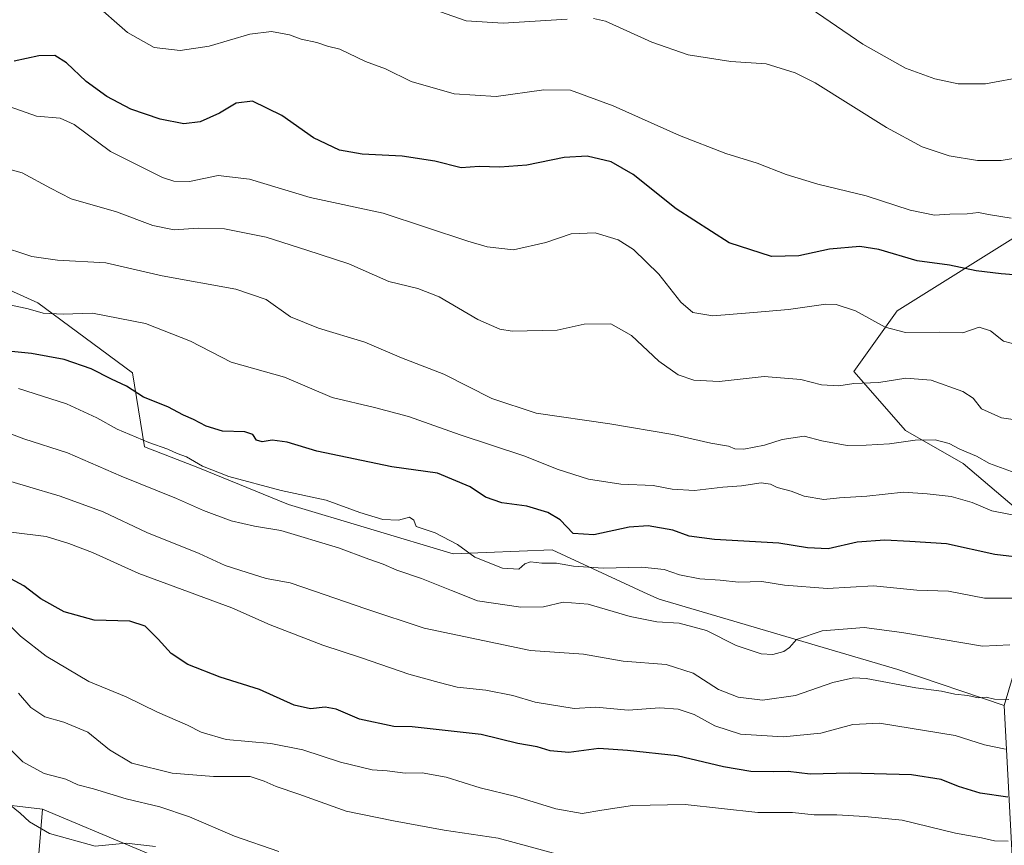
# Model space of a CAD drawing. Units: metres. Extents: x 627830 to 631283, y 4734243 to 4736620.
# Drawn here: x 628223 to 628498, y 4735873 to 4736103 of the extents above; entities that cross this region are included whole.
import ezdxf

# ---------------------------------------------------------------- set-up
doc = ezdxf.new("R2010")
doc.units = ezdxf.units.M
doc.header["$MEASUREMENT"] = 0
for name, color, linetype, lineweight in [('Arbolado forestal CxS', 92, 'Continuous', 0), ('Curva de nivel maestra', 30, 'Continuous', 30), ('Curva de nivel normal', 30, 'Continuous', 0), ('Pastizal CxS', 92, 'Continuous', 0)]:
    doc.layers.add(name, color=color, linetype=linetype, lineweight=lineweight)

msp = doc.modelspace()

# ---------------------------------------------------------------- linework, layer by layer
at = {"layer": 'Arbolado forestal CxS', "color": 92, "linetype": 'Continuous', "lineweight": 0}
for points in [[(627835.726, 4736224.1275, 575.6756), (627918.5465, 4736172.7723, 573.5675), (628062.6811, 4736099.0579, 571.1284), (628228.3715, 4736024.2101, 568.2301), (628254.8351, 4736004.6349, 573.1701), (628258.1887, 4735984.0169, 579.5972), (628273.1467, 4735978.2587, 579.452), (628298.4603, 4735967.8955, 580.4496), (628344.4863, 4735954.0771, 580.585), (628372.1013, 4735955.2287, 576.9714), (628398.8903, 4735942.8547, 581.4281), (628402.0169, 4735941.4105, 581.5599), (628468.7537, 4735921.8347, 588.1055), (628498.4793, 4735911.7363, 589.8609)], [(627918.5465, 4736172.7723, 573.5675), (628062.6811, 4736099.0579, 571.1284), (628228.3715, 4736024.2101, 568.2301), (628254.8351, 4736004.6349, 573.1701), (628258.1887, 4735984.0169, 579.5972), (628273.1467, 4735978.2587, 579.452), (628298.4603, 4735967.8955, 580.4496), (628344.4863, 4735954.0771, 580.585), (628372.1013, 4735955.2287, 576.9714), (628398.8903, 4735942.8547, 581.4281), (628402.0169, 4735941.4105, 581.5599), (628468.7537, 4735921.8347, 588.1055), (628498.4793, 4735911.7363, 589.8609), (628503.0715, 4735823.9387, 623.0362)], [(627837.1199, 4736148.8737, 596.1546), (627864.7865, 4736130.9509, 596.2276), (628023.8195, 4736031.4065, 600.4133), (628152.2813, 4735965.5241, 602.7896), (628218.9169, 4735928.9863, 606.379), (628198.0815, 4735886.5141, 625.4027), (628229.6955, 4735882.7855, 617.3247)], [(627837.1199, 4736148.8737, 596.1546), (627864.7865, 4736130.9509, 596.2276), (628023.8195, 4736031.4065, 600.4133), (628152.2813, 4735965.5241, 602.7896), (628218.9169, 4735928.9863, 606.379), (628198.0815, 4735886.5141, 625.4027), (628229.6955, 4735882.7855, 617.3247)], [(627864.7865, 4736130.9509, 596.2276), (628023.8195, 4736031.4065, 600.4133), (628152.2813, 4735965.5241, 602.7896), (628218.9169, 4735928.9863, 606.379), (628198.0815, 4735886.5141, 625.4027), (628229.6955, 4735882.7855, 617.3247), (628228.1321, 4735863.5635, 624.2333), (628227.5175, 4735832.4117, 642.2951), (628231.7299, 4735813.4377, 651.3909), (628238.3617, 4735800.2337, 656.3183), (628248.0087, 4735794.7215, 657.7248), (628270.2768, 4735793.2913, 653.0524), (628297.7715, 4735784.9829, 654.6741), (628328.4963, 4735774.2015, 653.9226), (628360.5182, 4735762.1775, 657.1071), (628397.8475, 4735739.4641, 665.4673), (628436.4341, 4735717.4127, 674.8457), (628478.2658, 4735701.7051, 673.2213), (628487.6687, 4735698.1743, 672.2566), (628521.4219, 4735694.4477, 667.6216)], [(628521.4219, 4735694.4477, 667.6216), (628487.6687, 4735698.1743, 672.2566), (628478.2658, 4735701.7051, 673.2213), (628479.7291, 4735713.4837, 666.8373), (628482.3749, 4735720.8921, 663.39), (628492.4291, 4735729.3587, 656.5735), (628495.6377, 4735742.7265, 647.7059), (628495.7061, 4735742.8202, 647.6421), (628495.6229, 4735742.8279, 647.6704), (628484.5721, 4735754.6651, 647.9205), (628484.3184, 4735766.7339, 644.1211), (628487.9145, 4735776.9789, 640.0749), (628494.6857, 4735787.2919, 634.8239), (628491.8652, 4735800.5757, 631.959), (628456.5873, 4735816.3441, 628.8997), (628409.6123, 4735833.2053, 624.0353), (628377.6279, 4735830.5493, 623.2988), (628282.0253, 4735860.8635, 618.8009), (628229.6955, 4735882.7855, 617.3247), (628198.0815, 4735886.5141, 625.4027), (628218.9169, 4735928.9863, 606.379), (628152.2813, 4735965.5241, 602.7896), (628023.8195, 4736031.4065, 600.4133), (627864.7865, 4736130.9509, 596.2276)], [(628519.2261, 4736079.6567, 536.4726), (628519.0533, 4736078.2285, 536.7794), (628511.1049, 4736063.4429, 539.9943), (628505.3775, 4736045.0219, 544.896), (628468.5559, 4736021.9933, 553.3246), (628456.4225, 4736005.0785, 558.6329), (628470.8571, 4735988.6005, 563.277), (628486.9661, 4735979.3883, 565.4211), (628501.9237, 4735966.7223, 567.9693), (628508.2995, 4735955.3501, 572.8088), (628504.9441, 4735933.6723, 581.7848), (628498.4793, 4735911.7363, 589.8609)], [(628229.6955, 4735882.7855, 617.3247), (628228.1321, 4735863.5635, 624.2333), (628227.5175, 4735832.4117, 642.2951), (628231.7299, 4735813.4377, 651.3909), (628238.3617, 4735800.2337, 656.3183), (628248.0087, 4735794.7215, 657.7248), (628270.2768, 4735793.2913, 653.0524), (628297.7715, 4735784.9829, 654.6741), (628328.4963, 4735774.2015, 653.9226), (628360.5182, 4735762.1775, 657.1071), (628397.8475, 4735739.4641, 665.4673), (628436.4341, 4735717.4127, 674.8457), (628478.2658, 4735701.7051, 673.2213)], [(628228.1321, 4735863.5635, 624.2333), (628229.6955, 4735882.7855, 617.3247), (628282.0253, 4735860.8635, 618.8009)], [(628229.6955, 4735882.7855, 617.3247), (628282.0253, 4735860.8635, 618.8009), (628377.6279, 4735830.5493, 623.2988), (628409.6123, 4735833.2053, 624.0353), (628456.5873, 4735816.3441, 628.8997), (628491.8652, 4735800.5757, 631.959), (628494.6857, 4735787.2919, 634.8239), (628487.9145, 4735776.9789, 640.0749), (628484.3184, 4735766.7339, 644.1211), (628484.5721, 4735754.6651, 647.9205), (628495.6229, 4735742.8279, 647.6704), (628495.7061, 4735742.8202, 647.6421), (628495.6377, 4735742.7265, 647.7059), (628492.4291, 4735729.3587, 656.5735), (628482.3749, 4735720.8921, 663.39), (628479.7291, 4735713.4837, 666.8373), (628478.2658, 4735701.7051, 673.2213)], [(628229.6955, 4735882.7855, 617.3247), (628282.0253, 4735860.8635, 618.8009), (628377.6279, 4735830.5493, 623.2988), (628409.6123, 4735833.2053, 624.0353), (628456.5873, 4735816.3441, 628.8997), (628491.8652, 4735800.5757, 631.959), (628494.6857, 4735787.2919, 634.8239), (628487.9145, 4735776.9789, 640.0749), (628484.3184, 4735766.7339, 644.1211), (628484.5721, 4735754.6651, 647.9205), (628495.6229, 4735742.8279, 647.6704), (628495.7061, 4735742.8202, 647.6421), (628495.6377, 4735742.7265, 647.7059), (628492.4291, 4735729.3587, 656.5735), (628482.3749, 4735720.8921, 663.39), (628479.7291, 4735713.4837, 666.8373), (628478.2658, 4735701.7051, 673.2213)]]:
    msp.add_polyline3d(points, dxfattribs=at)
msp.add_polyline3d([(628634.3937, 4735964.8067, 570.0932), (628633.2767, 4735964.3807, 570.2341), (628626.0303, 4735946.4319, 575.8285), (628602.3789, 4735923.0483, 584.1983), (628557.1515, 4735866.5427, 605.5663), (628503.0715, 4735823.9387, 623.0362), (628498.4793, 4735911.7363, 589.8609), (628504.9441, 4735933.6723, 581.7848), (628508.2995, 4735955.3501, 572.8088), (628501.9237, 4735966.7223, 567.9693), (628486.9661, 4735979.3883, 565.4211), (628470.8571, 4735988.6005, 563.277), (628456.4225, 4736005.0785, 558.6329), (628468.5559, 4736021.9933, 553.3246), (628505.3775, 4736045.0219, 544.896), (628511.1049, 4736063.4429, 539.9943), (628519.0533, 4736078.2285, 536.7794), (628519.2261, 4736079.6567, 536.4726), (628550.2525, 4736046.1735, 544.0977), (628597.4279, 4736015.0829, 557.9072)], close=True, dxfattribs=at)
at = {"layer": 'Curva de nivel maestra', "color": 30, "linetype": 'Continuous', "lineweight": 30, "flags": 128}
for points, elevation in [([(628503.46, 4736031.8401), (628497.59, 4736032.3201), (628490.6, 4736033.1201), (628483.16, 4736034.7401), (628474.11, 4736035.9601), (628463.45, 4736039.1401), (628458.08, 4736040.0001), (628449.59, 4736039.2001), (628441.07, 4736037.3301), (628433.42, 4736037.2101), (628421.63, 4736040.9601), (628406.74, 4736050.5301), (628394.79, 4736060.0701), (628388.63, 4736063.5801), (628381.95, 4736065.2301), (628375.51, 4736064.7901), (628365.02, 4736062.6801), (628357.47, 4736062.0901), (628351.7, 4736062.3001), (628346.7, 4736061.9301), (628339.33, 4736063.8401), (628330.2, 4736065.2201), (628318.99, 4736065.7401), (628312.73, 4736066.8401), (628305.38, 4736070.3301), (628296.61, 4736076.5101), (628288.36, 4736080.5501), (628283.79, 4736079.9701), (628279.14, 4736077.2401), (628273.76, 4736074.7501), (628269.17, 4736074.2301), (628262.57, 4736075.5201), (628254.38, 4736078.3301), (628247.67, 4736081.8501), (628241.89, 4736086.0801), (628236.44, 4736091.2601), (628233.11, 4736093.3001), (628228.7, 4736093.2201), (628221.77, 4736091.7601)], 550), ([(628505.2, 4735952.7701), (628495.83, 4735953.9301), (628482.32, 4735956.9001), (628472.04, 4735957.6001), (628465.06, 4735957.9801), (628457.34, 4735957.3801), (628449.24, 4735955.5201), (628443.49, 4735955.7701), (628435.51, 4735957.1201), (628417.49, 4735958.1001), (628410.4, 4735959.0101), (628405.82, 4735960.7701), (628398.93, 4735961.9501), (628393.64, 4735961.5501), (628383.77, 4735959.4601), (628378.02, 4735959.7801), (628374.38, 4735963.6501), (628370.92, 4735965.6601), (628365.08, 4735967.4401), (628358.05, 4735968.3301), (628353.5, 4735969.9801), (628349.18, 4735972.8301), (628340.05, 4735976.6601), (628327.36, 4735978.4001), (628306.37, 4735982.7801), (628298.1, 4735985.3001), (628293.89, 4735985.8601), (628291.09, 4735985.3701), (628289.46, 4735985.9001), (628288.47, 4735987.4201), (628286.23, 4735988.1501), (628280.03, 4735988.3401), (628275.39, 4735989.7401), (628271.9, 4735991.6401), (628269.09, 4735992.8201), (628264.7, 4735995.1701), (628257.96, 4735997.8401), (628253.16, 4736000.9201), (628249.02, 4736002.8801), (628243.33, 4736005.7501), (628235.76, 4736008.3701), (628226.6, 4736010.0301), (628219.14, 4736010.8201)], 575), ([(628499.43, 4735886.1701), (628491.7, 4735887.2601), (628485.64, 4735889.1001), (628480.79, 4735891.1001), (628472.56, 4735892.3701), (628455.13, 4735892.8701), (628444.27, 4735892.5501), (628438.03, 4735893.3101), (628434, 4735893.2001), (628427.61, 4735893.2901), (628420.04, 4735894.6101), (628407.04, 4735897.6901), (628393.14, 4735899.1701), (628385.19, 4735899.7201), (628376.82, 4735898.6501), (628371.59, 4735899.0701), (628367.9, 4735900.2201), (628362.56, 4735901.1201), (628352.25, 4735903.6201), (628333, 4735905.7501), (628327.91, 4735905.9201), (628318.27, 4735907.9601), (628311.76, 4735910.7201), (628308.71, 4735911.3201), (628304.6, 4735910.7801), (628300.02, 4735911.8701), (628290.36, 4735916.2001), (628279.38, 4735919.6601), (628270.28, 4735923.2301), (628265.67, 4735926.2801), (628262.03, 4735930.3101), (628258.36, 4735933.8901), (628254.12, 4735935.3401), (628244.15, 4735935.6101), (628235.75, 4735937.8901), (628229.19, 4735941.5801), (628224.47, 4735945.2101), (628217.14, 4735949.0801)], 600)]:
    msp.add_lwpolyline(points, dxfattribs=dict(at, elevation=elevation))
at = {"layer": 'Curva de nivel normal', "color": 30, "linetype": 'Continuous', "lineweight": 0, "flags": 128}
for points, elevation in [([(628500.37, 4736047.8701), (628494.05, 4736048.8601), (628491.3, 4736049.4401), (628488.12, 4736049.0701), (628483.21, 4736048.9601), (628478.94, 4736048.7301), (628472.18, 4736050.0701), (628459.9, 4736054.1301), (628446.38, 4736057.3301), (628437.48, 4736060.0601), (628429.39, 4736063.2401), (628420.65, 4736065.9601), (628407.69, 4736070.9701), (628389.15, 4736079.2101), (628377.23, 4736083.6001), (628369.81, 4736083.6901), (628356.45, 4736081.8401), (628344.7, 4736082.5901), (628332.7, 4736086.0401), (628325.58, 4736089.5601), (628319.96, 4736091.6501), (628312.83, 4736095.1101), (628309.34, 4736095.9501), (628306.34, 4736096.9601), (628302, 4736097.8501), (628298.72, 4736099.0401), (628293.7, 4736100.0601), (628287.63, 4736099.2801), (628276.23, 4736095.9101), (628268.14, 4736094.7501), (628260.94, 4736095.5601), (628253.46, 4736099.7401), (628243.71, 4736108.3401)], 545), ([(628504.3, 4736087.4901), (628493.26, 4736085.3701), (628485.59, 4736085.4301), (628479.04, 4736086.7801), (628470.91, 4736089.8001), (628458.91, 4736096.4701), (628442.5, 4736107.7801)], 535), ([(628376.34, 4736103.4201), (628358.4, 4736102.3401), (628348.08, 4736103.0301), (628337.2, 4736106.8101)], 540), ([(628504.44, 4736065.0801), (628497.61, 4736063.9901), (628491.01, 4736063.9801), (628483.04, 4736065.3201), (628475.52, 4736067.8001), (628465.6, 4736073.2401), (628445.59, 4736085.6801), (628440.05, 4736088.4601), (628431.96, 4736090.9401), (628422.03, 4736091.6401), (628410.14, 4736093.5001), (628400, 4736097.0601), (628387.02, 4736102.9201), (628383.71, 4736103.6901)], 540), ([(628504.66, 4736011.8101), (628498.24, 4736013.4801), (628494.58, 4736016.4401), (628491.45, 4736017.4001), (628486.85, 4736015.8901), (628480.31, 4736015.9901), (628470.87, 4736015.9201), (628465.14, 4736017.4201), (628456.89, 4736022.0001), (628451.51, 4736023.7501), (628448.59, 4736023.8701), (628438.21, 4736022.3301), (628428.41, 4736021.4901), (628417, 4736020.6401), (628411.46, 4736021.5001), (628408.12, 4736024.4001), (628401.94, 4736032.2201), (628394.84, 4736039.1201), (628390.56, 4736041.8401), (628384.16, 4736043.8201), (628377.39, 4736043.5101), (628370.34, 4736041.1001), (628361.32, 4736039.0301), (628353.94, 4736039.8301), (628348.52, 4736041.4201), (628324.93, 4736049.2901), (628304.47, 4736053.6501), (628287.56, 4736058.8101), (628278.79, 4736059.8401), (628270.75, 4736058.1401), (628266.36, 4736058.2101), (628263.26, 4736059.2401), (628248.7, 4736066.4601), (628238.58, 4736074.0401), (628234.62, 4736075.8001), (628228.02, 4736076.3601), (628217.14, 4736080.1801)], 555), ([(628504.22, 4735991.1601), (628497.72, 4735992.1401), (628492.11, 4735994.6301), (628489.82, 4735997.5701), (628486.89, 4735999.5001), (628478, 4736002.6001), (628470.97, 4736003.1901), (628463.42, 4736001.9401), (628456.43, 4736001.6901), (628452.21, 4736001.0601), (628447.43, 4736001.3601), (628441.61, 4736002.8001), (628431.37, 4736003.6501), (628418.82, 4736002.2601), (628411.73, 4736002.6501), (628407.36, 4736004.1301), (628401.92, 4736007.9501), (628394.25, 4736015.0701), (628388.54, 4736018.4001), (628381.04, 4736018.3001), (628373.54, 4736016.5601), (628360.9, 4736016.2801), (628357.47, 4736016.8901), (628351.31, 4736019.5901), (628340.55, 4736025.9301), (628334.57, 4736028.2501), (628326.5, 4736030.2101), (628315.27, 4736035.0801), (628303.56, 4736038.9501), (628292.19, 4736042.6001), (628280.58, 4736044.8901), (628273.15, 4736045.1201), (628266.48, 4736044.6401), (628260.49, 4736045.8601), (628250.4, 4736049.6201), (628237.69, 4736053.3201), (628231.94, 4736056.2801), (628224.01, 4736060.5801), (628217.1, 4736062.3601)], 560), ([(628501.52, 4735976.7701), (628494.37, 4735979.3301), (628490.7, 4735981.3801), (628486.04, 4735983.3801), (628483.04, 4735984.9501), (628479.13, 4735985.9401), (628473.55, 4735985.9101), (628466.39, 4735984.8301), (628459.85, 4735984.5101), (628454.58, 4735984.3701), (628447.5, 4735985.6801), (628442.56, 4735986.9701), (628436.43, 4735986.0401), (628431.48, 4735984.4301), (628425.69, 4735983.3101), (628423.19, 4735983.4701), (628421.44, 4735984.2101), (628416.43, 4735985.0001), (628405.84, 4735987.4101), (628388.27, 4735990.4401), (628367.65, 4735993.4001), (628355.28, 4735997.4801), (628341.86, 4736004.3401), (628329.98, 4736008.8201), (628319.78, 4736013.2201), (628306.85, 4736017.1301), (628299.04, 4736020.3201), (628292.18, 4736025.1201), (628283.68, 4736028.0401), (628263.12, 4736031.7501), (628247.4, 4736035.4301), (628233.88, 4736036.1601), (628226.74, 4736037.2001), (628216.98, 4736040.3101)], 565), ([(628504, 4735964.3201), (628494.99, 4735966.1201), (628489.48, 4735968.5001), (628483.66, 4735970.1201), (628476.92, 4735970.8701), (628470.32, 4735971.3001), (628460.1, 4735970.1901), (628452.42, 4735969.7301), (628448.03, 4735969.3101), (628442.56, 4735970.1901), (628438.94, 4735971.6101), (628434.99, 4735972.6301), (628433.16, 4735973.5701), (628430.56, 4735973.9101), (628425.05, 4735973.1001), (628419.78, 4735972.7001), (628411.92, 4735971.8401), (628405.7, 4735972.1801), (628400.32, 4735973.1601), (628391.35, 4735973.5801), (628382.32, 4735974.9401), (628373.76, 4735977.7101), (628364.17, 4735981.4501), (628346.38, 4735987.3301), (628331.94, 4735992.4401), (628322.49, 4735994.9801), (628310.67, 4735997.8301), (628297.28, 4736003.4401), (628282.46, 4736007.6401), (628271.04, 4736013.5201), (628258.44, 4736018.5001), (628243.65, 4736021.3001), (628235.44, 4736021.0601), (628229.86, 4736021.3701), (628225.72, 4736022.5201), (628220.07, 4736023.8001)], 570), ([(628500.98, 4735941.7001), (628492.9, 4735941.7501), (628482.85, 4735943.6901), (628474.04, 4735943.9801), (628461.88, 4735945.1801), (628449.09, 4735944.4101), (628437.04, 4735945.3301), (628430.74, 4735946.3701), (628424.19, 4735946.2001), (628419.08, 4735946.7901), (628413.37, 4735947.1801), (628407.74, 4735948.2201), (628403.38, 4735949.7301), (628397.14, 4735950.4201), (628386.35, 4735950.1101), (628378.09, 4735950.6401), (628373.38, 4735951.4801), (628369.22, 4735951.5001), (628366.1, 4735951.8801), (628364.44, 4735951.3601), (628362.84, 4735949.8301), (628358.25, 4735950.1001), (628350.5, 4735953.1901), (628345.68, 4735956.7001), (628339.45, 4735960.0201), (628334.1, 4735961.7901), (628333.42, 4735963.5201), (628332.26, 4735964.4001), (628329.21, 4735963.5201), (628324.82, 4735963.6901), (628318.38, 4735965.6601), (628308.94, 4735969.1501), (628296.43, 4735971.7801), (628281.8, 4735975.6801), (628274.37, 4735978.6201), (628269.95, 4735981.1801), (628267.36, 4735982.1701), (628264.72, 4735983.3901), (628259.38, 4735985.2601), (628250.58, 4735988.9501), (628244.86, 4735992.0801), (628236.36, 4735995.9701), (628223.01, 4736000.2901)], 580), ([(628500.06, 4735928.6801), (628492.38, 4735928.3301), (628469.84, 4735932.1201), (628459.29, 4735933.5701), (628447.56, 4735932.5801), (628440.41, 4735930.1601), (628438.41, 4735927.9401), (628436.9, 4735926.8501), (628433.82, 4735925.9701), (628430.57, 4735926.1901), (628423.58, 4735928.5201), (628415.22, 4735932.7401), (628407.65, 4735934.7601), (628401.37, 4735935.1401), (628393.9, 4735936.6001), (628382.17, 4735940.0501), (628375.24, 4735940.6201), (628369.7, 4735939.3401), (628363.37, 4735939.1801), (628351.27, 4735941.0201), (628343.95, 4735943.8401), (628335.61, 4735947.2301), (628328.67, 4735949.5801), (628324.94, 4735951.2401), (628320.92, 4735952.6401), (628312.42, 4735955.8201), (628296.32, 4735960.6001), (628288.9, 4735961.8501), (628282.38, 4735963.3301), (628274.72, 4735966.2101), (628267.16, 4735969.6101), (628251.72, 4735975.8001), (628236.65, 4735982.2901), (628224.46, 4735986.2801), (628203.98, 4735993.9801)], 585), ([(628499.7, 4735913.4201), (628495.7, 4735913.5201), (628493.37, 4735914.0501), (628491.21, 4735913.9301), (628488.26, 4735914.5401), (628484.61, 4735914.9401), (628480.95, 4735915.7601), (628473.73, 4735916.7201), (628459.85, 4735919.3001), (628456.3, 4735919.4401), (628450.52, 4735918.1701), (628440.08, 4735914.5401), (628430.92, 4735913.2001), (628424.11, 4735914.0601), (628418.63, 4735916.2401), (628411.56, 4735920.8001), (628404.01, 4735923.1601), (628391.93, 4735924.1801), (628380.84, 4735926.1201), (628366.07, 4735927.0901), (628336.33, 4735933.3601), (628320.04, 4735938.7401), (628305.7, 4735943.6801), (628298.9, 4735945.9901), (628292.22, 4735947.2501), (628284.85, 4735949.5801), (628280.78, 4735950.8901), (628273.45, 4735954.2401), (628258.82, 4735960.1101), (628246.61, 4735965.8901), (628234.65, 4735970.2601), (628215.71, 4735975.8401)], 590), ([(628498.8, 4735899.5301), (628492.99, 4735900.7601), (628484.75, 4735903.3801), (628463.63, 4735906.8001), (628456.14, 4735906.4201), (628447.18, 4735903.9801), (628436.68, 4735903.0401), (628424.74, 4735903.7601), (628417.54, 4735906.1101), (628411.81, 4735909.2201), (628407.36, 4735910.7501), (628402.25, 4735911.1001), (628393.37, 4735910.4601), (628384.3, 4735911.2801), (628378.3, 4735910.9601), (628367.37, 4735912.7201), (628361.14, 4735914.5401), (628353.62, 4735916.0701), (628345.56, 4735916.9201), (628340.57, 4735918.1801), (628332.11, 4735920.4701), (628318.8, 4735925.0801), (628308, 4735928.6201), (628293.36, 4735934.3101), (628282.56, 4735939.0201), (628256.66, 4735948.6001), (628243.68, 4735954.4801), (628237.04, 4735957.0201), (628230.68, 4735958.9801), (628220.94, 4735960.1801)], 595), ([(628499.6, 4735873.8201), (628495.7, 4735873.9801), (628492.15, 4735874.7601), (628484.82, 4735876.1001), (628469.95, 4735879.7101), (628459.53, 4735880.7201), (628451.7, 4735881.1801), (628445.37, 4735881.2201), (628439.25, 4735881.8801), (628429.56, 4735881.8401), (628409.29, 4735884.1001), (628394.53, 4735883.8401), (628385.99, 4735882.5401), (628380.48, 4735881.5801), (628373.11, 4735882.9101), (628361.95, 4735886.3301), (628351.96, 4735888.7601), (628342.48, 4735891.6901), (628335.78, 4735892.9501), (628331.04, 4735892.8601), (628325.98, 4735893.5501), (628321.79, 4735893.7801), (628312.98, 4735895.9201), (628302.42, 4735899.3601), (628293.5, 4735901.1701), (628280.98, 4735902.2901), (628274.07, 4735904.3101), (628270.2, 4735906.2901), (628261.84, 4735909.9001), (628253.05, 4735914.1401), (628242.66, 4735918.4801), (628230.69, 4735925.5101), (628223.54, 4735931.1001), (628218.4, 4735936.2301)], 605), ([(628374.93, 4735869.9001), (628357, 4735874.7401), (628341.91, 4735876.9201), (628327.8, 4735879.5201), (628314.56, 4735882.2001), (628301.34, 4735886.9601), (628295.01, 4735889.1001), (628291.61, 4735890.5801), (628287.7, 4735891.8801), (628277.5, 4735891.8801), (628265.89, 4735892.8301), (628254.7, 4735895.6401), (628248.4, 4735899.3501), (628242.38, 4735904.2901), (628235.7, 4735907.1401), (628230.39, 4735908.6301), (628226.41, 4735911.1701), (628222.96, 4735915.2401)], 610), ([(628295.76, 4735870.9901), (628283.31, 4735875.2101), (628270.78, 4735880.6801), (628262.46, 4735883.4701), (628253.04, 4735885.6501), (628243.9, 4735888.4601), (628239.54, 4735889.6201), (628236.24, 4735891.1401), (628230.16, 4735892.7701), (628224.2, 4735896.0401), (628219.21, 4735901.0501)], 615), ([(628261.28, 4735872.4101), (628253.05, 4735873.2601), (628244.42, 4735872.4701), (628231.61, 4735875.9601), (628226.05, 4735879.2701), (628223.44, 4735881.7101), (628220.46, 4735884.0701)], 620)]:
    msp.add_lwpolyline(points, dxfattribs=dict(at, elevation=elevation))
at = {"layer": 'Pastizal CxS', "color": 92, "linetype": 'Continuous', "lineweight": 0}
for points in [[(627835.726, 4736224.1275, 575.6756), (627918.5465, 4736172.7723, 573.5675), (628062.6811, 4736099.0579, 571.1284), (628228.3715, 4736024.2101, 568.2301), (628254.8351, 4736004.6349, 573.1701), (628258.1887, 4735984.0169, 579.5972), (628273.1467, 4735978.2587, 579.452), (628298.4603, 4735967.8955, 580.4496), (628344.4863, 4735954.0771, 580.585), (628372.1013, 4735955.2287, 576.9714), (628398.8903, 4735942.8547, 581.4281), (628402.0169, 4735941.4105, 581.5599), (628468.7537, 4735921.8347, 588.1055), (628498.4793, 4735911.7363, 589.8609)], [(628504.9441, 4735933.6723, 581.7848), (628498.4793, 4735911.7363, 589.8609), (628468.7537, 4735921.8347, 588.1055), (628402.0169, 4735941.4105, 581.5599), (628398.8903, 4735942.8547, 581.4281), (628372.1013, 4735955.2287, 576.9714), (628344.4863, 4735954.0771, 580.585), (628298.4603, 4735967.8955, 580.4496), (628273.1467, 4735978.2587, 579.452), (628258.1887, 4735984.0169, 579.5972), (628254.8351, 4736004.6349, 573.1701), (628228.3715, 4736024.2101, 568.2301), (628062.6811, 4736099.0579, 571.1284), (627918.5465, 4736172.7723, 573.5675)], [(628519.2261, 4736079.6567, 536.4726), (628519.0533, 4736078.2285, 536.7794), (628511.1049, 4736063.4429, 539.9943), (628505.3775, 4736045.0219, 544.896), (628468.5559, 4736021.9933, 553.3246), (628456.4225, 4736005.0785, 558.6329), (628470.8571, 4735988.6005, 563.277), (628486.9661, 4735979.3883, 565.4211), (628501.9237, 4735966.7223, 567.9693), (628508.2995, 4735955.3501, 572.8088), (628504.9441, 4735933.6723, 581.7848), (628498.4793, 4735911.7363, 589.8609)], [(628505.3775, 4736045.0219, 544.896), (628468.5559, 4736021.9933, 553.3246), (628456.4225, 4736005.0785, 558.6329), (628470.8571, 4735988.6005, 563.277), (628486.9661, 4735979.3883, 565.4211), (628501.9237, 4735966.7223, 567.9693)]]:
    msp.add_polyline3d(points, dxfattribs=at)

doc.saveas('drawing.dxf')
